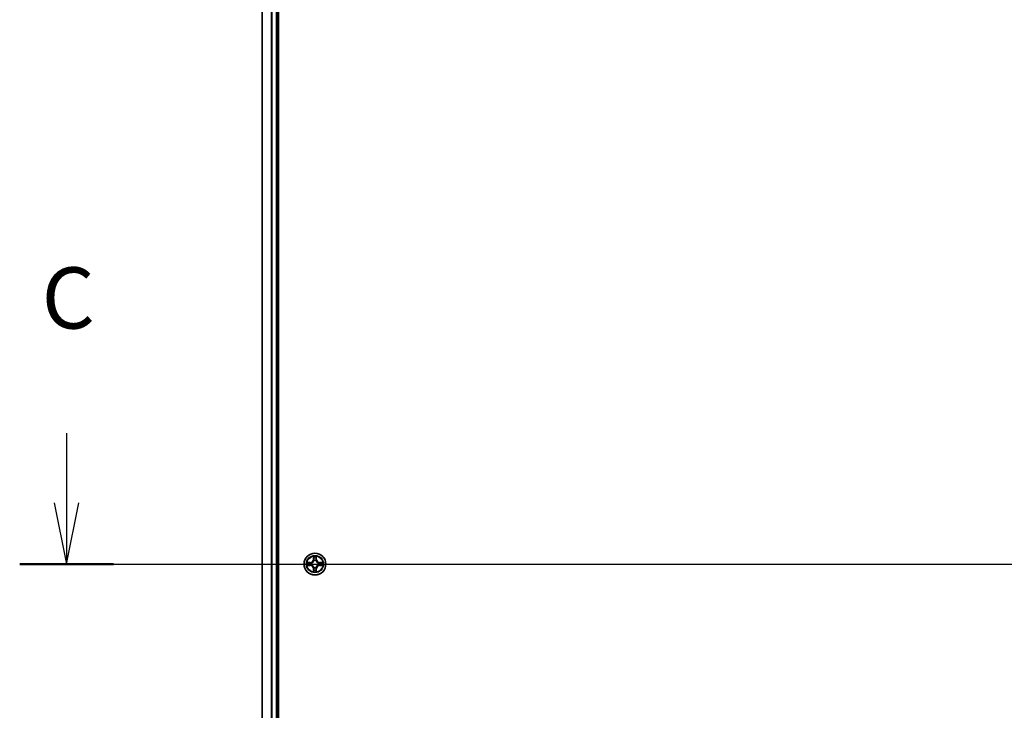
# Model space of a CAD drawing. Units: millimetres. Extents: x 7 to 9451, y 4 to 1830.
# Drawn here: x 915 to 1177, y 1464 to 1647 of the extents above; entities that cross this region are included whole.
import ezdxf

# ---------------------------------------------------------------- set-up
doc = ezdxf.new("R2010")
doc.units = ezdxf.units.MM
doc.header["$LTSCALE"] = 0.5
doc.linetypes.add('CHAIN', pattern=[0.3543, 0.2362, -0.0295, 0.0591, -0.0295])
for name, color, linetype, lineweight in [('Centerline (ISO)', 131, 'Continuous', 18), ('Section Line (ISO)', 7, 'Continuous', 25), ('Visible (ISO)', 7, 'Continuous', 35), ('Visible Narrow (ISO)', 7, 'Continuous', 25)]:
    doc.layers.add(name, color=color, linetype=linetype, lineweight=lineweight)
doc.styles.add('Note Text (TK)', font='MS PGothic.ttf')

# ---------------------------------------------------------------- blocks, each defined once
blk = doc.blocks.new('2dTransSection2')
at = {"layer": 'Section Line (ISO)', "linetype": 'Continuous'}
for p, q in [((124.464, 243.907), (124.464, 241.053)), ((123.964, 241.053), (124.464, 238.553)), ((124.464, 241.053), (124.464, 238.553)), ((124.464, 238.553), (124.964, 241.053)), ((122.55, 238.553), (207.985, 238.553))]:
    blk.add_line(p, q, dxfattribs=at)
at = {"layer": 'Section Line (ISO)', "linetype": 'Continuous', "lineweight": 50}
blk.add_line((122.55, 238.553), (126.379, 238.553), dxfattribs=at)
at = {"layer": 'Section Line (ISO)', "insert": (123.446, 247.393), "char_height": 2.5, "attachment_point": 7, "style": 'Note Text (TK)'}
blk.add_mtext('C', dxfattribs=at)

msp = doc.modelspace()

# ---------------------------------------------------------------- linework, layer by layer
at = {"layer": 'Centerline (ISO)', "linetype": 'CHAIN', "ltscale": 25}
msp.add_line((963.2511, 1502.59707), (1423.7511, 1502.59707), dxfattribs=at)
at = {"layer": 'Visible (ISO)'}
for p, q in [((983.8011, 1272.59707), (983.8011, 1732.59707)), ((979.5011, 1727.59707), (979.5011, 1277.59707)), ((983.5011, 1277.59707), (983.5011, 1727.59707))]:
    msp.add_line(p, q, dxfattribs=at)
msp.add_circle((993.5011, 1502.59707), 2.9, dxfattribs=at)
at = {"layer": 'Visible Narrow (ISO)'}
for p, q in [((979.57064, 1277.59707), (979.57064, 1727.59707)), ((981.91115, 1727.59707), (981.91115, 1277.59707)), ((982.14162, 1277.59707), (982.14162, 1727.59707)), ((983.2011, 1727.59707), (983.2011, 1277.59707)), ((993.11066, 1504.6198), (993.09705, 1503.84027)), ((993.14685, 1503.8394), (993.09705, 1503.84027)), ((993.14685, 1503.8394), (993.15541, 1504.32946)), ((993.14685, 1503.8394), (993.21949, 1503.83814)), ((993.85535, 1503.8394), (993.78272, 1503.83814)), ((993.8468, 1504.32946), (993.85535, 1503.8394)), ((993.85535, 1503.8394), (993.90516, 1503.84027)), ((993.90516, 1503.84027), (993.89155, 1504.6198)), ((992.2579, 1503.00113), (991.47838, 1502.98752)), ((991.47838, 1502.20663), (992.2579, 1502.19302)), ((991.76872, 1502.94277), (992.25877, 1502.95133)), ((992.25877, 1502.24282), (991.76872, 1502.25138)), ((992.25877, 1502.95133), (992.2579, 1503.00113)), ((992.25877, 1502.24282), (992.2579, 1502.19302)), ((992.25877, 1502.95133), (992.26004, 1502.87869)), ((992.25877, 1502.24282), (992.26004, 1502.31546)), ((992.5642, 1502.8436), (992.58481, 1502.83818)), ((992.58481, 1502.35597), (992.5642, 1502.35055)), ((993.14685, 1501.35475), (993.09705, 1501.35388)), ((993.09705, 1501.35388), (993.11066, 1500.57435)), ((993.14685, 1501.35475), (993.21949, 1501.35601)), ((993.15541, 1500.86469), (993.14685, 1501.35475)), ((993.26, 1503.51337), (993.25458, 1503.53398)), ((993.25458, 1501.66017), (993.26, 1501.68078)), ((993.74763, 1503.53398), (993.74221, 1503.51337)), ((993.74221, 1501.68078), (993.74763, 1501.66017)), ((993.85535, 1501.35475), (993.78272, 1501.35601)), ((993.85535, 1501.35475), (993.8468, 1500.86469)), ((993.85535, 1501.35475), (993.90516, 1501.35388)), ((993.89155, 1500.57435), (993.90516, 1501.35388)), ((994.4174, 1502.83818), (994.43801, 1502.8436)), ((994.43801, 1502.35055), (994.4174, 1502.35597)), ((994.74343, 1502.95133), (994.74216, 1502.87869)), ((994.74343, 1502.24282), (994.74216, 1502.31546)), ((994.74343, 1502.95133), (994.7443, 1503.00113)), ((994.74343, 1502.95133), (995.23349, 1502.94277)), ((995.23349, 1502.25138), (994.74343, 1502.24282)), ((994.74343, 1502.24282), (994.7443, 1502.19302)), ((995.52383, 1502.98752), (994.7443, 1503.00113)), ((994.7443, 1502.19302), (995.52383, 1502.20663))]:
    msp.add_line(p, q, dxfattribs=at)
for radius in [2.86769, 2.30915, 2.14146]:
    msp.add_circle((993.5011, 1502.59707), radius, dxfattribs=at)
for centre, radius, start, end in [((992.243, 1503.85518), 0.85418, 271, 359), ((992.243, 1503.85518), 0.90399, 271, 359), ((993.5011, 1502.59707), 2.06006, 79.0745817, 100.9254183), ((993.5011, 1502.59707), 1.61218, 79.6924792, 100.3075208), ((994.75921, 1503.85518), 0.90399, 181, 269), ((994.75921, 1503.85518), 0.85418, 181, 269), ((993.5011, 1502.59707), 2.06006, 169.0745817, 190.9254183), ((993.5011, 1502.59707), 1.61218, 169.6924792, 190.3075208), ((992.243, 1501.33897), 0.85418, 1, 89), ((992.243, 1501.33897), 0.90399, 1, 89), ((993.5011, 1502.59707), 0.9688, 165.2580441, 194.7419559), ((993.5011, 1502.59707), 0.94748, 165.2580441, 194.7419559), ((993.5011, 1502.59707), 0.9688, 75.2580441, 104.7419559), ((993.5011, 1502.59707), 0.9688, 255.2580441, 284.7419559), ((993.5011, 1502.59707), 0.94748, 75.2580441, 104.7419559), ((993.5011, 1502.59707), 0.94748, 255.2580441, 284.7419559), ((994.75921, 1501.33897), 0.90399, 91, 179), ((994.75921, 1501.33897), 0.85418, 91, 179), ((993.5011, 1502.59707), 0.94748, 345.2580441, 14.7419559), ((993.5011, 1502.59707), 0.9688, 345.2580441, 14.7419559), ((993.5011, 1502.59707), 1.61218, 349.6924792, 10.3075208), ((993.5011, 1502.59707), 2.06006, 349.0745817, 10.9254183), ((993.5011, 1502.59707), 2.06006, 259.0745817, 280.9254183), ((993.5011, 1502.59707), 1.61218, 259.6924792, 280.3075208)]:
    msp.add_arc(centre, radius, start, end, dxfattribs=at)
for centre, major_axis, ratio, start_param, end_param in [((993.20521, 1504.32859), (-0.04996, -0.002), 0.548506655, 4.783578405, 6.178760573), ((993.22065, 1504.13917), (-0.04936, -0.00795), 0.895740182, 4.730442692, 6.085865813), ((993.26929, 1503.83727), (-0.04936, -0.00795), 0.895720538, 4.734837657, 6.085883608), ((993.73292, 1503.83727), (0.04936, -0.00795), 0.895720538, 0.197301699, 1.54834765), ((993.78156, 1504.13917), (0.04936, -0.00795), 0.895740182, 0.197319494, 1.552742616), ((993.797, 1504.32859), (0.04996, -0.002), 0.548506655, 0.104424734, 1.499606902), ((991.76959, 1502.89297), (0.002, 0.04996), 0.548506655, 0.104424734, 1.499606902), ((991.76959, 1502.30118), (0.002, -0.04996), 0.548506655, 4.783578405, 6.178760573), ((991.95901, 1502.87753), (0.00795, 0.04936), 0.895740182, 0.197319494, 1.552742616), ((991.95901, 1502.31662), (0.00795, -0.04936), 0.895740182, 4.730442692, 6.085865813), ((992.26091, 1502.82889), (0.00795, 0.04936), 0.895720538, 0.197301699, 1.54834765), ((992.26091, 1502.36526), (0.00795, -0.04936), 0.895720538, 4.734837657, 6.085883608), ((992.60751, 1502.8322), (-0.00905, 0.04917), 0.876846413, 0.18229136, 1.179902186), ((992.60751, 1502.36195), (-0.00905, -0.04917), 0.876846415, 5.103283132, 6.100893958), ((992.60751, 1502.8322), (-0.01491, 0.04772), 0.410701227, 0.095735791, 1.318687473), ((992.60751, 1502.36195), (-0.01491, -0.04772), 0.410701226, 4.964497834, 6.187449516), ((993.26597, 1503.49067), (-0.04917, 0.00905), 0.876846415, 5.103283132, 6.100893958), ((993.26597, 1503.49067), (-0.04772, 0.01491), 0.410701226, 4.964497834, 6.187449516), ((993.26597, 1501.70348), (-0.04917, -0.00905), 0.876846413, 0.18229136, 1.179902186), ((993.26597, 1501.70348), (-0.04772, -0.01491), 0.410701227, 0.095735791, 1.318687473), ((993.26929, 1501.35688), (-0.04936, 0.00795), 0.895720538, 0.197301699, 1.54834765), ((993.73292, 1501.35688), (0.04936, 0.00795), 0.895720538, 4.734837657, 6.085883608), ((993.73623, 1503.49067), (0.04772, 0.01491), 0.410701227, 0.095735791, 1.318687473), ((993.73623, 1501.70348), (0.04772, -0.01491), 0.410701226, 4.964497834, 6.187449516), ((993.73623, 1503.49067), (0.04917, 0.00905), 0.876846413, 0.18229136, 1.179902186), ((993.73623, 1501.70348), (0.04917, -0.00905), 0.876846415, 5.103283132, 6.100893958), ((994.3947, 1502.8322), (0.00905, 0.04917), 0.876846415, 5.103283132, 6.100893958), ((994.3947, 1502.8322), (0.01491, 0.04772), 0.410701226, 4.964497834, 6.187449516), ((994.3947, 1502.36195), (0.01491, -0.04772), 0.410701227, 0.095735791, 1.318687473), ((994.3947, 1502.36195), (0.00905, -0.04917), 0.876846413, 0.18229136, 1.179902186), ((994.7413, 1502.82889), (-0.00795, 0.04936), 0.895720538, 4.734837657, 6.085883608), ((994.7413, 1502.36526), (-0.00795, -0.04936), 0.895720538, 0.197301699, 1.54834765), ((995.04319, 1502.87753), (-0.00795, 0.04936), 0.895740182, 4.730442692, 6.085865813), ((995.04319, 1502.31662), (-0.00795, -0.04936), 0.895740182, 0.197319494, 1.552742616), ((995.23262, 1502.89297), (-0.002, 0.04996), 0.548506655, 4.783578405, 6.178760573), ((995.23262, 1502.30118), (-0.002, -0.04996), 0.548506655, 0.104424734, 1.499606902), ((993.20521, 1500.86556), (-0.04996, 0.002), 0.548506655, 0.104424734, 1.499606902), ((993.22065, 1501.05498), (-0.04936, 0.00795), 0.895740182, 0.197319494, 1.552742616), ((993.78156, 1501.05498), (0.04936, 0.00795), 0.895740182, 4.730442692, 6.085865813), ((993.797, 1500.86556), (0.04996, 0.002), 0.548506655, 4.783578405, 6.178760573)]:
    msp.add_ellipse(centre, major_axis=major_axis, ratio=ratio, start_param=start_param, end_param=end_param, dxfattribs=at)
for points, knots in [([(993.20056, 1504.35578), (993.20019, 1504.37084), (993.19809, 1504.38634), (993.18958, 1504.42728), (993.18142, 1504.4529), (993.16331, 1504.50158), (993.15365, 1504.52462), (993.13286, 1504.57178), (993.12171, 1504.59589), (993.11066, 1504.6198)], [0, 0, 0, 0, 0.00593403848, 0.00593403848, 0.01542850005, 0.01542850005, 0.02374498793, 0.02374498793, 0.03239430317, 0.03239430317, 0.03239430317, 0.03239430317]), ([(993.11066, 1504.6198), (993.1162, 1504.59348), (993.12178, 1504.56695), (993.13214, 1504.51505), (993.13695, 1504.48969), (993.14595, 1504.43614), (993.14998, 1504.40797), (993.15419, 1504.36299), (993.15522, 1504.34598), (993.15541, 1504.32946)], [-0.03239430317, -0.03239430317, -0.03239430317, -0.03239430317, -0.02374498793, -0.02374498793, -0.01542850005, -0.01542850005, -0.00593403848, -0.00593403848, 0, 0, 0, 0]), ([(993.15541, 1504.32946), (993.15702, 1504.2891), (993.15916, 1504.25227), (993.16437, 1504.18833), (993.16743, 1504.16124), (993.17085, 1504.14004)], [0, 0, 0, 0, 0.01449142296, 0.01449142296, 0.02898284593, 0.02898284593, 0.02898284593, 0.02898284593]), ([(993.17085, 1504.14004), (993.17895, 1504.08972), (993.18706, 1504.03941), (993.20327, 1503.93877), (993.21138, 1503.88846), (993.21949, 1503.83814)], [0, 0, 0, 0, 0.03438992711, 0.03438992711, 0.06877985423, 0.06877985423, 0.06877985423, 0.06877985423]), ([(993.21263, 1504.18323), (993.20958, 1504.20252), (993.20701, 1504.22718), (993.20296, 1504.28543), (993.20148, 1504.319), (993.20056, 1504.35578)], [-0.02898284593, -0.02898284593, -0.02898284593, -0.02898284593, -0.01449142296, -0.01449142296, 0, 0, 0, 0]), ([(993.26106, 1503.88129), (993.253, 1503.93162), (993.24493, 1503.98195), (993.22879, 1504.08259), (993.22071, 1504.13291), (993.21263, 1504.18323)], [-0.06877985423, -0.06877985423, -0.06877985423, -0.06877985423, -0.03438992711, -0.03438992711, 0, 0, 0, 0]), ([(993.21949, 1503.83814), (993.23112, 1503.76974), (993.23571, 1503.70006), (993.23059, 1503.5889), (993.22632, 1503.54861), (993.21905, 1503.50739)], [0, 0, 0, 0, 0.04912062725, 0.04912062725, 0.07646536039, 0.07646536039, 0.07646536039, 0.07646536039]), ([(993.25458, 1503.53398), (993.26338, 1503.5773), (993.26881, 1503.6196), (993.27641, 1503.73627), (993.27257, 1503.80941), (993.26106, 1503.88129)], [-0.07646536035, -0.07646536035, -0.07646536035, -0.07646536035, -0.04912062725, -0.04912062725, 0, 0, 0, 0]), ([(993.74115, 1503.88129), (993.72963, 1503.80941), (993.72579, 1503.73627), (993.73339, 1503.6196), (993.73882, 1503.5773), (993.74763, 1503.53398)], [-0.09824125451, -0.09824125451, -0.09824125451, -0.09824125451, -0.04912062725, -0.04912062725, -0.02177589412, -0.02177589412, -0.02177589412, -0.02177589412]), ([(993.78957, 1504.18323), (993.78149, 1504.13291), (993.77342, 1504.08259), (993.75728, 1503.98195), (993.74921, 1503.93162), (993.74115, 1503.88129)], [-0.06877985423, -0.06877985423, -0.06877985423, -0.06877985423, -0.03438992711, -0.03438992711, 0, 0, 0, 0]), ([(993.78315, 1503.50739), (993.77589, 1503.54861), (993.77161, 1503.5889), (993.7665, 1503.70006), (993.77108, 1503.76974), (993.78272, 1503.83814)], [0.02177589412, 0.02177589412, 0.02177589412, 0.02177589412, 0.04912062725, 0.04912062725, 0.09824125451, 0.09824125451, 0.09824125451, 0.09824125451]), ([(993.78272, 1503.83814), (993.79083, 1503.88846), (993.79893, 1503.93877), (993.81515, 1504.03941), (993.82325, 1504.08972), (993.83136, 1504.14004)], [0, 0, 0, 0, 0.03438992711, 0.03438992711, 0.06877985423, 0.06877985423, 0.06877985423, 0.06877985423]), ([(993.80164, 1504.35578), (993.80073, 1504.31924), (993.79926, 1504.28586), (993.79523, 1504.2275), (993.79265, 1504.20264), (993.78957, 1504.18323)], [-0.02898284593, -0.02898284593, -0.02898284593, -0.02898284593, -0.01458506341, -0.01458506341, 0, 0, 0, 0]), ([(993.89155, 1504.6198), (993.87808, 1504.59066), (993.86445, 1504.56123), (993.83586, 1504.49468), (993.82155, 1504.45795), (993.80614, 1504.39933), (993.80218, 1504.37712), (993.80164, 1504.35578)], [-0.00033832945, -0.00033832945, -0.00033832945, -0.00033832945, 0.0102009359, 0.0102009359, 0.02365018994, 0.02365018994, 0.03205597372, 0.03205597372, 0.03205597372, 0.03205597372]), ([(993.83136, 1504.14004), (993.8348, 1504.16137), (993.83788, 1504.18868), (993.84307, 1504.25274), (993.8452, 1504.28936), (993.8468, 1504.32946)], [0, 0, 0, 0, 0.01458506341, 0.01458506341, 0.02898284593, 0.02898284593, 0.02898284593, 0.02898284593]), ([(993.8468, 1504.32946), (993.84706, 1504.35286), (993.84902, 1504.37726), (993.85663, 1504.44168), (993.86374, 1504.4821), (993.87799, 1504.55534), (993.8848, 1504.58773), (993.89155, 1504.6198)], [-0.03205597372, -0.03205597372, -0.03205597372, -0.03205597372, -0.02365018994, -0.02365018994, -0.0102009359, -0.0102009359, 0.00033832945, 0.00033832945, 0.00033832945, 0.00033832945]), ([(991.76872, 1502.94277), (991.74532, 1502.94304), (991.72092, 1502.94499), (991.6565, 1502.95261), (991.61608, 1502.95971), (991.54284, 1502.97396), (991.51045, 1502.98077), (991.47838, 1502.98752)], [-0.03205597372, -0.03205597372, -0.03205597372, -0.03205597372, -0.02365018994, -0.02365018994, -0.0102009359, -0.0102009359, 0.00033832945, 0.00033832945, 0.00033832945, 0.00033832945]), ([(991.47838, 1502.98752), (991.50752, 1502.97406), (991.53695, 1502.96043), (991.6035, 1502.93183), (991.64023, 1502.91752), (991.69885, 1502.90212), (991.72106, 1502.89815), (991.7424, 1502.89762)], [-0.00033832945, -0.00033832945, -0.00033832945, -0.00033832945, 0.0102009359, 0.0102009359, 0.02365018994, 0.02365018994, 0.03205597372, 0.03205597372, 0.03205597372, 0.03205597372]), ([(991.7424, 1502.29653), (991.72733, 1502.29616), (991.71184, 1502.29406), (991.6709, 1502.28555), (991.64528, 1502.27739), (991.5966, 1502.25928), (991.57356, 1502.24962), (991.52639, 1502.22884), (991.50229, 1502.21768), (991.47838, 1502.20663)], [0, 0, 0, 0, 0.00593403848, 0.00593403848, 0.01542850005, 0.01542850005, 0.02374498793, 0.02374498793, 0.03239430317, 0.03239430317, 0.03239430317, 0.03239430317]), ([(991.47838, 1502.20663), (991.5047, 1502.21217), (991.53123, 1502.21775), (991.58313, 1502.22812), (991.60849, 1502.23293), (991.66204, 1502.24192), (991.69021, 1502.24595), (991.73519, 1502.25016), (991.7522, 1502.25119), (991.76872, 1502.25138)], [-0.03239430317, -0.03239430317, -0.03239430317, -0.03239430317, -0.02374498793, -0.02374498793, -0.01542850005, -0.01542850005, -0.00593403848, -0.00593403848, 0, 0, 0, 0]), ([(991.7424, 1502.89762), (991.77894, 1502.8967), (991.81231, 1502.89524), (991.87068, 1502.8912), (991.89554, 1502.88862), (991.91495, 1502.88554)], [-0.02898284593, -0.02898284593, -0.02898284593, -0.02898284593, -0.01458506341, -0.01458506341, 0, 0, 0, 0]), ([(991.91495, 1502.30861), (991.89566, 1502.30555), (991.871, 1502.30298), (991.81275, 1502.29893), (991.77918, 1502.29745), (991.7424, 1502.29653)], [-0.02898284593, -0.02898284593, -0.02898284593, -0.02898284593, -0.01449142296, -0.01449142296, 0, 0, 0, 0]), ([(991.95814, 1502.92733), (991.9368, 1502.93077), (991.9095, 1502.93385), (991.84544, 1502.93904), (991.80881, 1502.94117), (991.76872, 1502.94277)], [0, 0, 0, 0, 0.01458506341, 0.01458506341, 0.02898284593, 0.02898284593, 0.02898284593, 0.02898284593]), ([(991.76872, 1502.25138), (991.80908, 1502.25299), (991.84591, 1502.25513), (991.90985, 1502.26034), (991.93694, 1502.2634), (991.95814, 1502.26682)], [0, 0, 0, 0, 0.01449142296, 0.01449142296, 0.02898284593, 0.02898284593, 0.02898284593, 0.02898284593]), ([(991.91495, 1502.88554), (991.96527, 1502.87747), (992.01559, 1502.86939), (992.11623, 1502.85325), (992.16656, 1502.84518), (992.21688, 1502.83712)], [-0.06877985423, -0.06877985423, -0.06877985423, -0.06877985423, -0.03438992711, -0.03438992711, 0, 0, 0, 0]), ([(992.21688, 1502.35703), (992.16656, 1502.34897), (992.11623, 1502.3409), (992.01559, 1502.32476), (991.96527, 1502.31668), (991.91495, 1502.30861)], [-0.06877985423, -0.06877985423, -0.06877985423, -0.06877985423, -0.03438992711, -0.03438992711, 0, 0, 0, 0]), ([(992.26004, 1502.87869), (992.20972, 1502.8868), (992.15941, 1502.89491), (992.05877, 1502.91112), (992.00846, 1502.91923), (991.95814, 1502.92733)], [0, 0, 0, 0, 0.03438992711, 0.03438992711, 0.06877985423, 0.06877985423, 0.06877985423, 0.06877985423]), ([(991.95814, 1502.26682), (992.00846, 1502.27492), (992.05877, 1502.28303), (992.15941, 1502.29924), (992.20972, 1502.30735), (992.26004, 1502.31546)], [0, 0, 0, 0, 0.03438992711, 0.03438992711, 0.06877985423, 0.06877985423, 0.06877985423, 0.06877985423]), ([(992.21688, 1502.83712), (992.28877, 1502.82561), (992.36191, 1502.82177), (992.47858, 1502.82936), (992.52087, 1502.8348), (992.5642, 1502.8436)], [-0.09824125451, -0.09824125451, -0.09824125451, -0.09824125451, -0.04912062725, -0.04912062725, -0.02177589412, -0.02177589412, -0.02177589412, -0.02177589412]), ([(992.5642, 1502.35055), (992.52087, 1502.35935), (992.47858, 1502.36479), (992.36191, 1502.37238), (992.28877, 1502.36854), (992.21688, 1502.35703)], [-0.07646536035, -0.07646536035, -0.07646536035, -0.07646536035, -0.04912062725, -0.04912062725, 0, 0, 0, 0]), ([(992.59079, 1502.87912), (992.54957, 1502.87186), (992.50928, 1502.86758), (992.39812, 1502.86247), (992.32844, 1502.86705), (992.26004, 1502.87869)], [0.02177589412, 0.02177589412, 0.02177589412, 0.02177589412, 0.04912062725, 0.04912062725, 0.09824125451, 0.09824125451, 0.09824125451, 0.09824125451]), ([(992.26004, 1502.31546), (992.32844, 1502.3271), (992.39812, 1502.33168), (992.50928, 1502.32657), (992.54957, 1502.32229), (992.59079, 1502.31503)], [0, 0, 0, 0, 0.04912062725, 0.04912062725, 0.07646536039, 0.07646536039, 0.07646536039, 0.07646536039]), ([(992.58481, 1502.83818), (992.6007, 1502.84334), (992.61655, 1502.84892), (992.71256, 1502.88545), (992.79167, 1502.92714), (992.91433, 1503.015), (992.96001, 1503.05366), (993.00226, 1503.09592), (993.04452, 1503.13817), (993.08318, 1503.18385), (993.17104, 1503.30651), (993.21273, 1503.38561), (993.24925, 1503.48162), (993.25484, 1503.49748), (993.26, 1503.51337)], [-0.1748660129, -0.1748660129, -0.1748660129, -0.1748660129, -0.1694049504, -0.1694049504, -0.1416740768, -0.1416740768, -0.1243422808, -0.1243422808, -0.1243422808, -0.1070104848, -0.1070104848, -0.0792796113, -0.0792796113, -0.0738185488, -0.0738185488, -0.0738185488, -0.0738185488]), ([(993.26, 1501.68078), (993.25484, 1501.69667), (993.24925, 1501.71253), (993.21273, 1501.80854), (993.17104, 1501.88764), (993.08318, 1502.0103), (993.04452, 1502.05598), (993.00226, 1502.09823), (992.96001, 1502.14049), (992.91433, 1502.17915), (992.79167, 1502.26701), (992.71256, 1502.3087), (992.61655, 1502.34522), (992.6007, 1502.35081), (992.58481, 1502.35597)], [-0.1748660129, -0.1748660129, -0.1748660129, -0.1748660129, -0.1694049504, -0.1694049504, -0.1416740768, -0.1416740768, -0.1243422808, -0.1243422808, -0.1243422808, -0.1070104848, -0.1070104848, -0.0792796113, -0.0792796113, -0.0738185488, -0.0738185488, -0.0738185488, -0.0738185488]), ([(993.21905, 1503.50739), (993.21436, 1503.49227), (993.20929, 1503.47719), (993.17607, 1503.38595), (993.13819, 1503.311), (993.05801, 1503.19601), (993.02264, 1503.15353), (992.98364, 1503.11454), (992.94464, 1503.07554), (992.90217, 1503.04017), (992.78718, 1502.95999), (992.71223, 1502.92211), (992.62098, 1502.88889), (992.60591, 1502.88382), (992.59079, 1502.87912)], [0.0738185488, 0.0738185488, 0.0738185488, 0.0738185488, 0.0792796113, 0.0792796113, 0.1070104848, 0.1070104848, 0.1243422808, 0.1243422808, 0.1243422808, 0.1416740768, 0.1416740768, 0.1694049504, 0.1694049504, 0.1748660128, 0.1748660128, 0.1748660128, 0.1748660128]), ([(992.59079, 1502.31503), (992.60591, 1502.31033), (992.62098, 1502.30526), (992.71223, 1502.27204), (992.78718, 1502.23416), (992.90217, 1502.15398), (992.94464, 1502.11861), (992.98364, 1502.07961), (993.02264, 1502.04062), (993.05801, 1501.99814), (993.13819, 1501.88315), (993.17607, 1501.8082), (993.20929, 1501.71696), (993.21436, 1501.70188), (993.21905, 1501.68676)], [0.0738185488, 0.0738185488, 0.0738185488, 0.0738185488, 0.0792796113, 0.0792796113, 0.1070104848, 0.1070104848, 0.1243422808, 0.1243422808, 0.1243422808, 0.1416740768, 0.1416740768, 0.1694049504, 0.1694049504, 0.1748660128, 0.1748660128, 0.1748660128, 0.1748660128]), ([(993.21949, 1501.35601), (993.21138, 1501.30569), (993.20327, 1501.25538), (993.18706, 1501.15474), (993.17895, 1501.10443), (993.17085, 1501.05411)], [0, 0, 0, 0, 0.03438992711, 0.03438992711, 0.06877985423, 0.06877985423, 0.06877985423, 0.06877985423]), ([(993.21263, 1501.01092), (993.22071, 1501.06124), (993.22879, 1501.11156), (993.24493, 1501.2122), (993.253, 1501.26253), (993.26106, 1501.31286)], [-0.06877985423, -0.06877985423, -0.06877985423, -0.06877985423, -0.03438992711, -0.03438992711, 0, 0, 0, 0]), ([(993.21905, 1501.68676), (993.22632, 1501.64554), (993.23059, 1501.60525), (993.23571, 1501.49409), (993.23112, 1501.42441), (993.21949, 1501.35601)], [0.02177589412, 0.02177589412, 0.02177589412, 0.02177589412, 0.04912062725, 0.04912062725, 0.09824125451, 0.09824125451, 0.09824125451, 0.09824125451]), ([(993.26106, 1501.31286), (993.27257, 1501.38474), (993.27641, 1501.45788), (993.26881, 1501.57455), (993.26338, 1501.61685), (993.25458, 1501.66017)], [-0.09824125451, -0.09824125451, -0.09824125451, -0.09824125451, -0.04912062725, -0.04912062725, -0.02177589412, -0.02177589412, -0.02177589412, -0.02177589412]), ([(993.74763, 1501.66017), (993.73882, 1501.61685), (993.73339, 1501.57455), (993.72579, 1501.45788), (993.72963, 1501.38474), (993.74115, 1501.31286)], [-0.07646536035, -0.07646536035, -0.07646536035, -0.07646536035, -0.04912062725, -0.04912062725, 0, 0, 0, 0]), ([(993.74115, 1501.31286), (993.74921, 1501.26253), (993.75728, 1501.2122), (993.77342, 1501.11156), (993.78149, 1501.06124), (993.78957, 1501.01092)], [-0.06877985423, -0.06877985423, -0.06877985423, -0.06877985423, -0.03438992711, -0.03438992711, 0, 0, 0, 0]), ([(993.74221, 1503.51337), (993.74737, 1503.49748), (993.75295, 1503.48162), (993.78948, 1503.38561), (993.83116, 1503.30651), (993.91903, 1503.18385), (993.95769, 1503.13817), (993.99994, 1503.09592), (994.0422, 1503.05366), (994.08788, 1503.015), (994.21054, 1502.92714), (994.28964, 1502.88545), (994.38565, 1502.84892), (994.40151, 1502.84334), (994.4174, 1502.83818)], [-0.1748660129, -0.1748660129, -0.1748660129, -0.1748660129, -0.1694049504, -0.1694049504, -0.1416740768, -0.1416740768, -0.1243422808, -0.1243422808, -0.1243422808, -0.1070104848, -0.1070104848, -0.0792796113, -0.0792796113, -0.0738185488, -0.0738185488, -0.0738185488, -0.0738185488]), ([(994.4174, 1502.35597), (994.40151, 1502.35081), (994.38565, 1502.34522), (994.28964, 1502.3087), (994.21054, 1502.26701), (994.08788, 1502.17915), (994.0422, 1502.14049), (993.99994, 1502.09823), (993.95769, 1502.05598), (993.91903, 1502.0103), (993.83116, 1501.88764), (993.78948, 1501.80854), (993.75295, 1501.71253), (993.74737, 1501.69667), (993.74221, 1501.68078)], [-0.1748660129, -0.1748660129, -0.1748660129, -0.1748660129, -0.1694049504, -0.1694049504, -0.1416740768, -0.1416740768, -0.1243422808, -0.1243422808, -0.1243422808, -0.1070104848, -0.1070104848, -0.0792796113, -0.0792796113, -0.0738185488, -0.0738185488, -0.0738185488, -0.0738185488]), ([(993.78272, 1501.35601), (993.77108, 1501.42441), (993.7665, 1501.49409), (993.77161, 1501.60525), (993.77589, 1501.64554), (993.78315, 1501.68676)], [0, 0, 0, 0, 0.04912062725, 0.04912062725, 0.07646536039, 0.07646536039, 0.07646536039, 0.07646536039]), ([(993.83136, 1501.05411), (993.82325, 1501.10443), (993.81515, 1501.15474), (993.79893, 1501.25538), (993.79083, 1501.30569), (993.78272, 1501.35601)], [0, 0, 0, 0, 0.03438992711, 0.03438992711, 0.06877985423, 0.06877985423, 0.06877985423, 0.06877985423]), ([(994.41142, 1502.87912), (994.3963, 1502.88382), (994.38122, 1502.88889), (994.28998, 1502.92211), (994.21503, 1502.95999), (994.10004, 1503.04017), (994.05756, 1503.07554), (994.01857, 1503.11454), (993.97957, 1503.15353), (993.9442, 1503.19601), (993.86402, 1503.311), (993.82614, 1503.38595), (993.79292, 1503.47719), (993.78784, 1503.49227), (993.78315, 1503.50739)], [0.0738185488, 0.0738185488, 0.0738185488, 0.0738185488, 0.0792796113, 0.0792796113, 0.1070104848, 0.1070104848, 0.1243422808, 0.1243422808, 0.1243422808, 0.1416740768, 0.1416740768, 0.1694049504, 0.1694049504, 0.1748660128, 0.1748660128, 0.1748660128, 0.1748660128]), ([(993.78315, 1501.68676), (993.78784, 1501.70188), (993.79292, 1501.71696), (993.82614, 1501.8082), (993.86402, 1501.88315), (993.9442, 1501.99814), (993.97957, 1502.04062), (994.01857, 1502.07961), (994.05756, 1502.11861), (994.10004, 1502.15398), (994.21503, 1502.23416), (994.28998, 1502.27204), (994.38122, 1502.30526), (994.3963, 1502.31033), (994.41142, 1502.31503)], [0.0738185488, 0.0738185488, 0.0738185488, 0.0738185488, 0.0792796113, 0.0792796113, 0.1070104848, 0.1070104848, 0.1243422808, 0.1243422808, 0.1243422808, 0.1416740768, 0.1416740768, 0.1694049504, 0.1694049504, 0.1748660128, 0.1748660128, 0.1748660128, 0.1748660128]), ([(994.74216, 1502.87869), (994.67377, 1502.86705), (994.60409, 1502.86247), (994.49293, 1502.86758), (994.45264, 1502.87186), (994.41142, 1502.87912)], [0, 0, 0, 0, 0.04912062725, 0.04912062725, 0.07646536039, 0.07646536039, 0.07646536039, 0.07646536039]), ([(994.41142, 1502.31503), (994.45264, 1502.32229), (994.49293, 1502.32657), (994.60409, 1502.33168), (994.67377, 1502.3271), (994.74216, 1502.31546)], [0.02177589412, 0.02177589412, 0.02177589412, 0.02177589412, 0.04912062725, 0.04912062725, 0.09824125451, 0.09824125451, 0.09824125451, 0.09824125451]), ([(994.43801, 1502.8436), (994.48133, 1502.8348), (994.52362, 1502.82936), (994.64029, 1502.82177), (994.71344, 1502.82561), (994.78532, 1502.83712)], [-0.07646536035, -0.07646536035, -0.07646536035, -0.07646536035, -0.04912062725, -0.04912062725, 0, 0, 0, 0]), ([(994.78532, 1502.35703), (994.71344, 1502.36854), (994.64029, 1502.37238), (994.52362, 1502.36479), (994.48133, 1502.35935), (994.43801, 1502.35055)], [-0.09824125451, -0.09824125451, -0.09824125451, -0.09824125451, -0.04912062725, -0.04912062725, -0.02177589412, -0.02177589412, -0.02177589412, -0.02177589412]), ([(995.04406, 1502.92733), (994.99375, 1502.91923), (994.94343, 1502.91112), (994.8428, 1502.89491), (994.79248, 1502.8868), (994.74216, 1502.87869)], [0, 0, 0, 0, 0.03438992711, 0.03438992711, 0.06877985423, 0.06877985423, 0.06877985423, 0.06877985423]), ([(994.74216, 1502.31546), (994.79248, 1502.30735), (994.8428, 1502.29924), (994.94343, 1502.28303), (994.99375, 1502.27492), (995.04406, 1502.26682)], [0, 0, 0, 0, 0.03438992711, 0.03438992711, 0.06877985423, 0.06877985423, 0.06877985423, 0.06877985423]), ([(994.78532, 1502.83712), (994.83565, 1502.84518), (994.88597, 1502.85325), (994.98662, 1502.86939), (995.03694, 1502.87747), (995.08726, 1502.88554)], [-0.06877985423, -0.06877985423, -0.06877985423, -0.06877985423, -0.03438992711, -0.03438992711, 0, 0, 0, 0]), ([(995.08726, 1502.30861), (995.03694, 1502.31668), (994.98662, 1502.32476), (994.88597, 1502.3409), (994.83565, 1502.34897), (994.78532, 1502.35703)], [-0.06877985423, -0.06877985423, -0.06877985423, -0.06877985423, -0.03438992711, -0.03438992711, 0, 0, 0, 0]), ([(995.23349, 1502.94277), (995.19313, 1502.94116), (995.15629, 1502.93902), (995.09236, 1502.93381), (995.06527, 1502.93075), (995.04406, 1502.92733)], [0, 0, 0, 0, 0.01449142296, 0.01449142296, 0.02898284593, 0.02898284593, 0.02898284593, 0.02898284593]), ([(995.04406, 1502.26682), (995.0654, 1502.26338), (995.09271, 1502.2603), (995.15677, 1502.25511), (995.19339, 1502.25298), (995.23349, 1502.25138)], [0, 0, 0, 0, 0.01458506341, 0.01458506341, 0.02898284593, 0.02898284593, 0.02898284593, 0.02898284593]), ([(995.08726, 1502.88554), (995.10654, 1502.8886), (995.13121, 1502.89117), (995.18946, 1502.89522), (995.22303, 1502.8967), (995.25981, 1502.89762)], [-0.02898284593, -0.02898284593, -0.02898284593, -0.02898284593, -0.01449142296, -0.01449142296, 0, 0, 0, 0]), ([(995.25981, 1502.29653), (995.22327, 1502.29745), (995.18989, 1502.29891), (995.13153, 1502.30295), (995.10667, 1502.30553), (995.08726, 1502.30861)], [-0.02898284593, -0.02898284593, -0.02898284593, -0.02898284593, -0.01458506341, -0.01458506341, 0, 0, 0, 0]), ([(995.52383, 1502.98752), (995.49751, 1502.98198), (995.47098, 1502.9764), (995.41907, 1502.96603), (995.39372, 1502.96122), (995.34017, 1502.95223), (995.312, 1502.9482), (995.26702, 1502.94399), (995.25001, 1502.94296), (995.23349, 1502.94277)], [-0.03239430317, -0.03239430317, -0.03239430317, -0.03239430317, -0.02374498793, -0.02374498793, -0.01542850005, -0.01542850005, -0.00593403848, -0.00593403848, 0, 0, 0, 0]), ([(995.23349, 1502.25138), (995.25689, 1502.25111), (995.28129, 1502.24916), (995.34571, 1502.24154), (995.38613, 1502.23444), (995.45936, 1502.22019), (995.49176, 1502.21338), (995.52383, 1502.20663)], [-0.03205597372, -0.03205597372, -0.03205597372, -0.03205597372, -0.02365018994, -0.02365018994, -0.0102009359, -0.0102009359, 0.00033832945, 0.00033832945, 0.00033832945, 0.00033832945]), ([(995.25981, 1502.89762), (995.27487, 1502.89799), (995.29037, 1502.90009), (995.33131, 1502.9086), (995.35693, 1502.91676), (995.40561, 1502.93487), (995.42865, 1502.94453), (995.47581, 1502.96531), (995.49992, 1502.97647), (995.52383, 1502.98752)], [0, 0, 0, 0, 0.00593403848, 0.00593403848, 0.01542850005, 0.01542850005, 0.02374498793, 0.02374498793, 0.03239430317, 0.03239430317, 0.03239430317, 0.03239430317]), ([(995.52383, 1502.20663), (995.49469, 1502.22009), (995.46526, 1502.23372), (995.39871, 1502.26232), (995.36198, 1502.27663), (995.30336, 1502.29203), (995.28115, 1502.296), (995.25981, 1502.29653)], [-0.00033832945, -0.00033832945, -0.00033832945, -0.00033832945, 0.0102009359, 0.0102009359, 0.02365018994, 0.02365018994, 0.03205597372, 0.03205597372, 0.03205597372, 0.03205597372]), ([(993.15541, 1500.86469), (993.15514, 1500.84129), (993.15319, 1500.81689), (993.14557, 1500.75247), (993.13847, 1500.71205), (993.12422, 1500.63881), (993.11741, 1500.60642), (993.11066, 1500.57435)], [-0.03205597372, -0.03205597372, -0.03205597372, -0.03205597372, -0.02365018994, -0.02365018994, -0.0102009359, -0.0102009359, 0.00033832945, 0.00033832945, 0.00033832945, 0.00033832945]), ([(993.11066, 1500.57435), (993.12412, 1500.60349), (993.13775, 1500.63292), (993.16635, 1500.69947), (993.18066, 1500.7362), (993.19606, 1500.79482), (993.20003, 1500.81703), (993.20056, 1500.83837)], [-0.00033832945, -0.00033832945, -0.00033832945, -0.00033832945, 0.0102009359, 0.0102009359, 0.02365018994, 0.02365018994, 0.03205597372, 0.03205597372, 0.03205597372, 0.03205597372]), ([(993.17085, 1501.05411), (993.16741, 1501.03278), (993.16433, 1501.00547), (993.15914, 1500.94141), (993.15701, 1500.90479), (993.15541, 1500.86469)], [0, 0, 0, 0, 0.01458506341, 0.01458506341, 0.02898284593, 0.02898284593, 0.02898284593, 0.02898284593]), ([(993.20056, 1500.83837), (993.20148, 1500.87491), (993.20294, 1500.90829), (993.20698, 1500.96665), (993.20956, 1500.99151), (993.21263, 1501.01092)], [-0.02898284593, -0.02898284593, -0.02898284593, -0.02898284593, -0.01458506341, -0.01458506341, 0, 0, 0, 0]), ([(993.78957, 1501.01092), (993.79263, 1500.99163), (993.7952, 1500.96697), (993.79924, 1500.90872), (993.80072, 1500.87515), (993.80164, 1500.83837)], [-0.02898284593, -0.02898284593, -0.02898284593, -0.02898284593, -0.01449142296, -0.01449142296, 0, 0, 0, 0]), ([(993.80164, 1500.83837), (993.80202, 1500.82331), (993.80412, 1500.80781), (993.81263, 1500.76687), (993.82079, 1500.74125), (993.8389, 1500.69257), (993.84856, 1500.66953), (993.86934, 1500.62237), (993.8805, 1500.59826), (993.89155, 1500.57435)], [0, 0, 0, 0, 0.00593403848, 0.00593403848, 0.01542850005, 0.01542850005, 0.02374498793, 0.02374498793, 0.03239430317, 0.03239430317, 0.03239430317, 0.03239430317]), ([(993.8468, 1500.86469), (993.84519, 1500.90505), (993.84304, 1500.94188), (993.83784, 1501.00582), (993.83478, 1501.03291), (993.83136, 1501.05411)], [0, 0, 0, 0, 0.01449142296, 0.01449142296, 0.02898284593, 0.02898284593, 0.02898284593, 0.02898284593]), ([(993.89155, 1500.57435), (993.88601, 1500.60067), (993.88043, 1500.6272), (993.87006, 1500.6791), (993.86525, 1500.70446), (993.85626, 1500.75801), (993.85222, 1500.78618), (993.84802, 1500.83116), (993.84699, 1500.84817), (993.8468, 1500.86469)], [-0.03239430317, -0.03239430317, -0.03239430317, -0.03239430317, -0.02374498793, -0.02374498793, -0.01542850005, -0.01542850005, -0.00593403848, -0.00593403848, 0, 0, 0, 0])]:
    msp.add_open_spline(points, degree=3, knots=knots, dxfattribs=at)

# ---------------------------------------------------------------- block references
at = {"layer": 'Section Line (ISO)', "xscale": 6.5, "yscale": 6.5, "zscale": 6.5}
msp.add_blockref('2dTransSection2', (118.5, -48), dxfattribs=at)

doc.saveas('drawing.dxf')
